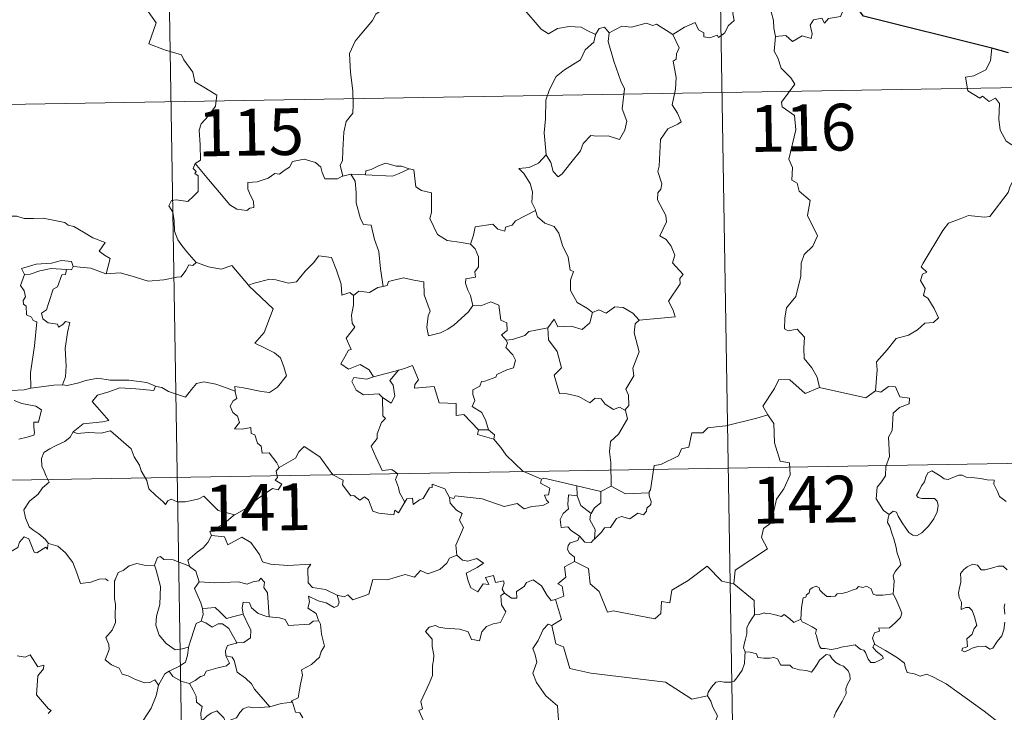
# Model space of a CAD drawing. Units: metres. Extents: x 613967 to 618471, y 4694269 to 4697313.
# Drawn here: x 614397 to 614555, y 4696352 to 4696463 of the extents above; entities that cross this region are included whole.
import ezdxf
from ezdxf.enums import TextEntityAlignment as Align

# ---------------------------------------------------------------- set-up
doc = ezdxf.new("R2010")
doc.units = ezdxf.units.M
doc.header["$MEASUREMENT"] = 0
doc.layers.add('Level 63', color=7, linetype='Continuous', lineweight=0)
doc.styles.add('Arial', font='ARIAL.TTF', dxfattribs={"height": 0.2})

msp = doc.modelspace()

# ---------------------------------------------------------------- linework, layer by layer
at = {"layer": 'Level 63', "linetype": 'Continuous', "lineweight": 0}
for points in [[(614507.41, 4696571.76), (614511.43, 4696330.87)], [(614419.14, 4696570.29), (614423.16, 4696329.4)], [(614416.56, 4696465.62), (614418.74, 4696462.5), (614417.58, 4696459.15), (614420.1, 4696458.16), (614422.8, 4696457.35), (614423.21, 4696456.54), (614424.61, 4696454.6), (614424.93, 4696453.02), (614426.65, 4696452.04), (614428.47, 4696450.9), (614428.28, 4696449.14), (614427.11, 4696447.51), (614425.96, 4696446.29), (614425.63, 4696445.29), (614425.78, 4696442.96), (614425.86, 4696440.46), (614425.02, 4696439.96)], [(614501.57, 4696460.64), (614503.41, 4696461.82), (614505.12, 4696462.54), (614505.66, 4696461.4), (614506.51, 4696460.92), (614506.54, 4696460.28), (614507.48, 4696460.1), (614508.63, 4696460.51), (614508.84, 4696460.16), (614509.87, 4696460.9), (614510.42, 4696462.02), (614511.38, 4696462.89), (614511.16, 4696464.01), (614511.35, 4696465.47), (614512.98, 4696465.99), (614514.57, 4696465.04), (614516.06, 4696465.22), (614517.28, 4696464.25), (614517.67, 4696462.9), (614517.74, 4696461.63), (614517.98, 4696460.33)], [(614530.32, 4696465.87), (614529.51, 4696466), (614528.43, 4696463.51), (614526.47, 4696463.19), (614525.86, 4696462.46), (614525.42, 4696463.24), (614524.11, 4696462.99), (614523.55, 4696462.12), (614523.88, 4696460.73), (614523.74, 4696460), (614522.28, 4696460.43), (614520.74, 4696459.52), (614519.67, 4696460.49), (614517.98, 4696460.33)], [(614455.61, 4696465.02), (614453.93, 4696463.91), (614453.44, 4696462.88), (614451.71, 4696460.82), (614450.63, 4696459.58), (614449.76, 4696457.6), (614449.89, 4696454.55), (614450.29, 4696451.62), (614450.34, 4696449.39), (614450.29, 4696448.03), (614449.19, 4696446.69), (614448.82, 4696444.99), (614448.69, 4696442.08), (614448.64, 4696440.35), (614448.24, 4696439.68), (614448.69, 4696437.92)], [(614489.18, 4696460.65), (614487.94, 4696461.21), (614486.87, 4696461.83), (614484.93, 4696461.93), (614483.05, 4696461.57), (614481.63, 4696460.73), (614480.46, 4696461.47), (614477.53, 4696464.9), (614477.43, 4696464.95)], [(614501.57, 4696460.64), (614498.95, 4696462.29), (614498.33, 4696462.05), (614497.27, 4696462.44), (614494.95, 4696461.83), (614493.4, 4696461.97), (614491.36, 4696460.88)], [(614489.18, 4696460.65), (614489.13, 4696460.56), (614488.87, 4696459.4), (614487.52, 4696458.18), (614486.77, 4696456.57), (614484.17, 4696454.98), (614482.87, 4696453.91), (614481.8, 4696451.81), (614481.21, 4696450.12), (614481.16, 4696447.08), (614480.93, 4696444.85), (614481.25, 4696441.34)], [(614491.36, 4696460.88), (614491.19, 4696459.5), (614492.08, 4696456.37), (614493.21, 4696453.15), (614493.81, 4696451.94), (614493.45, 4696448.73), (614494.16, 4696446.74), (614493.83, 4696445.27), (614493.02, 4696443.81), (614491.16, 4696444.4), (614489.36, 4696444.33), (614488.41, 4696444.41), (614487.16, 4696443.13), (614486.73, 4696441.96), (614485.21, 4696440.03), (614483.83, 4696438.29), (614483.18, 4696437.79), (614482.35, 4696438.64), (614481.99, 4696440.12), (614481.25, 4696441.34)], [(614491.36, 4696460.88), (614490.59, 4696461.78), (614489.73, 4696461.59), (614489.18, 4696460.65)], [(614496.13, 4696414.8), (614501.91, 4696415.35), (614501.61, 4696416.44), (614500.85, 4696417.85), (614502.71, 4696420.67), (614502.66, 4696421.52), (614503.19, 4696422.15), (614501.51, 4696424.01), (614501.85, 4696425.23), (614501.27, 4696426.7), (614500.47, 4696427.77), (614499.49, 4696428.36), (614500.55, 4696430.59), (614500.45, 4696431.61), (614499.1, 4696434.14), (614499.16, 4696435.24), (614499.6, 4696435.84), (614499.79, 4696436.68), (614499.16, 4696438.66), (614499.38, 4696439.52), (614499.55, 4696443.77), (614500.76, 4696445.51), (614502.37, 4696446.25), (614502.9, 4696446.6), (614502.27, 4696448.04), (614501.46, 4696449.34), (614501.97, 4696451.85), (614502.06, 4696453.72), (614501.58, 4696456.35), (614502.07, 4696456.66), (614502.11, 4696457.52), (614502.56, 4696458.49), (614501.57, 4696460.64)], [(614517.98, 4696460.33), (614517.77, 4696457.94), (614518.38, 4696456.9), (614518.92, 4696455.25), (614520.44, 4696453.7), (614521.11, 4696452.69), (614518.98, 4696449.77), (614519.08, 4696449.04), (614521.05, 4696447.63), (614521.26, 4696445.35), (614520.16, 4696440.62), (614520.71, 4696439.31), (614520.61, 4696437.28), (614521.48, 4696436.78), (614521.77, 4696435.49), (614523.53, 4696433.99), (614523.13, 4696431.59), (614524.74, 4696428.33), (614524, 4696426.71), (614522.58, 4696425.34), (614522.1, 4696423.94), (614522.08, 4696421.86), (614521.28, 4696418.64), (614519.76, 4696416.79), (614519.47, 4696415.15), (614519.42, 4696413.45), (614520.04, 4696413.09), (614521.49, 4696413.36), (614522.63, 4696412.12), (614522.54, 4696410.32), (614522.6, 4696408.65), (614523.82, 4696407.16), (614524.67, 4696405.67), (614525.04, 4696404.01)], [(614552.67, 4696458.46), (614552.44, 4696456.38), (614551.71, 4696454.96), (614549.78, 4696454.01), (614548.46, 4696453.79), (614548.8, 4696451.59), (614550.74, 4696450.4), (614551.15, 4696450.72), (614552.22, 4696449.91), (614553.28, 4696450.4), (614553.91, 4696449.54), (614553.78, 4696447.05), (614553.98, 4696445.27), (614554.98, 4696443.5), (614556.95, 4696442.26), (614558.56, 4696441.74), (614558.62, 4696439.74), (614557.92, 4696438.27), (614557.42, 4696437.52), (614556.22, 4696437.46), (614555.63, 4696436.3), (614555.28, 4696435.28)], [(614244.61, 4696446.9), (614774.22, 4696455.74)], [(614448.69, 4696437.92), (614448.58, 4696437.89), (614447.79, 4696437.47), (614445.8, 4696437.49), (614445.34, 4696438.52), (614445.15, 4696439.34), (614444.29, 4696440.09), (614442.45, 4696440.62), (614440.59, 4696440.29), (614440.14, 4696439.37), (614439.24, 4696438.82), (614438.5, 4696438.21), (614437.76, 4696438.36), (614436.7, 4696437.59), (614434.92, 4696437.02), (614433.42, 4696436.88), (614433.42, 4696435.84), (614433.88, 4696434.81), (614434.34, 4696433.9), (614434.41, 4696432.89), (614433.78, 4696432.78), (614433.27, 4696432.42), (614431.69, 4696432.61), (614430.57, 4696433.31), (614428.92, 4696435.27), (614427.15, 4696437.4), (614425.02, 4696439.96)], [(614481.25, 4696441.34), (614480.01, 4696439.99), (614478.52, 4696439.31), (614476.86, 4696439.12), (614477.66, 4696438.33), (614478.7, 4696436.76), (614479.05, 4696435.41), (614478.95, 4696433.71), (614479.53, 4696432.53), (614479.55, 4696432.43)], [(614425.02, 4696439.96), (614424.69, 4696439.15), (614425.14, 4696438.64), (614424.96, 4696438.32), (614425.51, 4696437.94), (614425.48, 4696436.54), (614425.51, 4696435.46), (614424.75, 4696434.72), (614423.83, 4696433.86), (614421.97, 4696434.1), (614421.23, 4696433.99), (614420.8, 4696433.16), (614421.42, 4696432.12), (614421.65, 4696430.75), (614421.69, 4696429.1), (614422.21, 4696427.71), (614422.89, 4696426.78), (614423.65, 4696425.79), (614425.19, 4696424.09)], [(614459.28, 4696439.11), (614458.06, 4696439.53), (614457.2, 4696439.52), (614455.58, 4696439.98), (614454.49, 4696439.6), (614453.2, 4696438.98), (614452.35, 4696438.76), (614452.31, 4696438.15)], [(614452.31, 4696438.15), (614456.62, 4696437.92), (614457.71, 4696438.33), (614459.28, 4696439.11)], [(614469.12, 4696426.99), (614467.69, 4696427.26), (614465.37, 4696427.59), (614463.84, 4696428.57), (614462.62, 4696431.11), (614462.89, 4696432.08), (614462.88, 4696435.23), (614461.29, 4696435.63), (614460.38, 4696436.22), (614460.04, 4696438.91), (614459.29, 4696439.1), (614459.28, 4696439.11)], [(614449.97, 4696438.22), (614448.69, 4696437.92)], [(614452.31, 4696438.15), (614449.97, 4696438.22)], [(614449.97, 4696438.22), (614450.65, 4696437.13), (614450.83, 4696435.28), (614450.79, 4696433.64), (614451.52, 4696431.07), (614451.99, 4696430.14), (614453.21, 4696430.04), (614453.73, 4696427.75), (614454.44, 4696425.82), (614454.71, 4696423.03), (614455.13, 4696420.22)], [(614534.03, 4696403.48), (614534.3, 4696406.86), (614534.2, 4696408.12), (614535.88, 4696410.08), (614537.32, 4696411.86), (614539.33, 4696412.43), (614540.74, 4696413.28), (614541.93, 4696414.34), (614543.32, 4696414.43), (614544.13, 4696415.22), (614543.41, 4696416.7), (614542.43, 4696418.33), (614541.69, 4696418.8), (614541.96, 4696419.91), (614541.23, 4696421.18), (614541.58, 4696422.22), (614542.27, 4696422.51), (614541.32, 4696423.35), (614541.65, 4696423.94), (614544.8, 4696429.18), (614545.7, 4696430.37), (614547.6, 4696431.05), (614548.91, 4696431.59), (614551.44, 4696431.36), (614552.33, 4696431.47), (614555.28, 4696435.28)], [(614479.55, 4696432.43), (614476.31, 4696430.73), (614475.8, 4696430.07), (614474.75, 4696429.76), (614474.61, 4696429.11), (614473.49, 4696429.44), (614472.71, 4696430.2), (614469.89, 4696429.79), (614469.6, 4696428.46), (614469.12, 4696426.99)], [(614479.55, 4696432.43), (614479.84, 4696431.4), (614481.05, 4696430.36), (614482.55, 4696429.84), (614483.27, 4696428.79), (614483.87, 4696426.82), (614484.8, 4696424.9), (614485.12, 4696422.86), (614485.62, 4696422.61), (614485.15, 4696421.25), (614485.14, 4696419.58), (614486.24, 4696417.64), (614487.88, 4696416.68), (614488.65, 4696416.04)], [(614393.56, 4696430.98), (614394.66, 4696431.48), (614396.41, 4696431.51), (614397.62, 4696431.12), (614399.09, 4696431.14), (614400.62, 4696431.2), (614402.49, 4696430.82), (614404.11, 4696430.46), (614404.64, 4696430.03), (614405.58, 4696429.86), (614407.13, 4696428.94), (614408.6, 4696428.04), (614410.57, 4696427.25), (614409.62, 4696425.88), (614410.47, 4696425.23), (614411.37, 4696424.72), (614410.73, 4696422.26)], [(614469.12, 4696426.99), (614469.89, 4696426.26), (614470.43, 4696424.99), (614470.43, 4696423.39), (614469.83, 4696422.57), (614469.9, 4696421.7), (614468.36, 4696421.44), (614468.32, 4696420.78), (614468.68, 4696419.64), (614469.15, 4696418.78), (614469.49, 4696417.16)], [(614405.43, 4696423.42), (614405.19, 4696424.21), (614403.59, 4696424.39), (614401.96, 4696423.94), (614399.55, 4696423.81), (614397.16, 4696423.11), (614397.65, 4696422.15)], [(614433.63, 4696420.31), (614433.54, 4696420.41), (614434.45, 4696420.76), (614436.99, 4696421.38), (614437.93, 4696421.27), (614439.95, 4696420.78), (614441.22, 4696420.97), (614442.63, 4696422.7), (614443.94, 4696424.02), (614444.84, 4696425.12), (614446.86, 4696424.87), (614447.64, 4696422.85), (614448.41, 4696420.59), (614448.51, 4696418.84), (614449.78, 4696419.27), (614450.39, 4696418.77)], [(614397.65, 4696422.15), (614398.57, 4696422.21), (614400.09, 4696422.73), (614401.91, 4696423.09), (614404.39, 4696422.92)], [(614404.39, 4696422.92), (614404.21, 4696422.14), (614403.66, 4696422.09), (614402.94, 4696420.18), (614402.26, 4696419.81), (614401.54, 4696417.66), (614401.16, 4696416.5), (614400.38, 4696415.92), (614400.57, 4696415.03), (614401.47, 4696414.38), (614402.93, 4696414.2), (614403.1, 4696413.68), (614403.81, 4696414.14), (614404.2, 4696414.62), (614404.9, 4696414.44), (614404.55, 4696412.84), (614404.15, 4696410.3), (614404.31, 4696407.42), (614404.25, 4696405.72), (614403.74, 4696404.47)], [(614405.43, 4696423.42), (614405.21, 4696422.88), (614404.39, 4696422.92)], [(614410.73, 4696422.26), (614410.68, 4696422.25), (614408.26, 4696423.14), (614405.43, 4696423.42)], [(614425.19, 4696424.09), (614424.63, 4696423.61), (614423.98, 4696423.67), (614423.49, 4696422.77), (614422.77, 4696421.78), (614422.07, 4696421.71), (614419.96, 4696421.3), (614417.49, 4696421.09), (614414.92, 4696421.88), (614413, 4696422.4), (614410.73, 4696422.26)], [(614425.19, 4696424.09), (614425.21, 4696424.08), (614427.12, 4696423.38), (614429.15, 4696422.98), (614430.88, 4696423.57), (614433.54, 4696420.41)], [(614397.65, 4696422.15), (614397.02, 4696420.39), (614397.61, 4696419.53), (614397.81, 4696418.55), (614397.46, 4696418), (614397.52, 4696417.4), (614397.94, 4696417.08), (614397.98, 4696415.69), (614398.79, 4696415.32), (614399.05, 4696414.76), (614399.65, 4696414.54), (614399.26, 4696410.71), (614398.62, 4696406.36), (614398.65, 4696403.92)], [(614469.49, 4696417.16), (614468.82, 4696416.18), (614466.5, 4696414.06), (614465.49, 4696413.4), (614464.34, 4696412.78), (614462.38, 4696412.33), (614462.11, 4696413.67), (614462.32, 4696415.51), (614462.65, 4696416.29), (614461.71, 4696418.89), (614461.62, 4696420.98), (614460.03, 4696421.25), (614458.38, 4696421.6), (614455.98, 4696421.01), (614455.77, 4696420.37), (614455.13, 4696420.22)], [(614431.41, 4696403.42), (614431.34, 4696404.2), (614432.73, 4696403.95), (614435.66, 4696403.38), (614436.92, 4696403.2), (614438.21, 4696404.08), (614439.65, 4696405.9), (614439.19, 4696407.34), (614438.67, 4696408.8), (614437.74, 4696409.58), (614436.09, 4696410.37), (614434.59, 4696411.15), (614436.08, 4696412.82), (614437.49, 4696416.62), (614433.63, 4696420.31)], [(614455.13, 4696420.22), (614454.28, 4696420.04), (614452.92, 4696419.28), (614451.25, 4696419.45), (614450.39, 4696418.77)], [(614450.39, 4696418.77), (614450.39, 4696417.25), (614450.07, 4696415.65), (614450.15, 4696414.34), (614450.58, 4696413.69), (614449.22, 4696411.96), (614450, 4696410.14), (614449.6, 4696410.01), (614449, 4696408.95), (614448.37, 4696407.82), (614449.56, 4696406.97), (614451.44, 4696407.69), (614452.86, 4696406.87), (614453.56, 4696405.74)], [(614469.49, 4696417.16), (614469.49, 4696417.15), (614470.76, 4696417.1), (614472.37, 4696417.76), (614473.69, 4696417.23), (614473.99, 4696414.8), (614474.95, 4696414.4), (614475, 4696413.14), (614474.1, 4696412.45), (614474.83, 4696411.64)], [(614488.65, 4696416.04), (614489.71, 4696416.48), (614490.86, 4696415.92), (614492.23, 4696416.98), (614493.6, 4696416.83), (614495.13, 4696415.93), (614496.13, 4696414.8)], [(614481.5, 4696413.59), (614482.53, 4696415), (614483.13, 4696413.76), (614485.27, 4696413.88), (614487.04, 4696413.32), (614488.23, 4696414.41), (614488.65, 4696416.04)], [(614496.13, 4696414.8), (614495.53, 4696414.21), (614495.35, 4696412.79), (614496.13, 4696409.76), (614495.15, 4696407.12), (614495.28, 4696405.87), (614494.02, 4696403.76), (614494.44, 4696402.78), (614494.48, 4696401.15), (614493.83, 4696400.39)], [(614481.5, 4696413.59), (614479.6, 4696413.21), (614478.47, 4696413), (614477.81, 4696412.37), (614475.87, 4696411.73), (614474.83, 4696411.64)], [(614493.83, 4696400.39), (614493.02, 4696400.87), (614492.03, 4696400.5), (614490.69, 4696401.35), (614490.04, 4696402.19), (614489.1, 4696402.34), (614488.26, 4696401.57), (614486.48, 4696402.57), (614484.59, 4696403.03), (614483.41, 4696403.08), (614482.52, 4696406.02), (614483.69, 4696407.19), (614483.02, 4696409.79), (614481.62, 4696411.66), (614481.5, 4696413.59)], [(614474.83, 4696411.64), (614475.05, 4696411.16), (614474.78, 4696410.44), (614475.92, 4696409.25), (614476.31, 4696408.42), (614476, 4696407.16), (614474.93, 4696406.88), (614473.35, 4696406.13), (614473.2, 4696405.7), (614471.42, 4696405.02), (614470.9, 4696404.98), (614470.62, 4696404.25), (614469.51, 4696403.67), (614469.52, 4696402.9), (614469.83, 4696401.94), (614469.39, 4696400.98), (614470.93, 4696400.03), (614471.59, 4696398.69), (614472.02, 4696397.22)], [(614470.41, 4696397.26), (614468.04, 4696399.72), (614466.85, 4696399.54), (614466.83, 4696401.47), (614464.11, 4696401.57), (614463.31, 4696404.21), (614460.16, 4696403.9), (614460.18, 4696404.48), (614460.77, 4696405.26), (614459.83, 4696407.54), (614458.53, 4696407.08), (614457.63, 4696406.8)], [(614398.65, 4696403.92), (614397.6, 4696403.67), (614395.54, 4696403.54), (614392.99, 4696403.8), (614390.83, 4696404.37), (614388.81, 4696405.01), (614387.66, 4696405.18), (614386.24, 4696406.03), (614385.54, 4696406.26)], [(614403.74, 4696404.47), (614404.47, 4696404.37), (614406.37, 4696404.78), (614407.49, 4696405.16), (614409.42, 4696405.5), (614411.37, 4696405.19), (614414.35, 4696405.18), (614417.27, 4696404.85), (614418.63, 4696404.22)], [(614453.56, 4696405.74), (614452.51, 4696405.34), (614450.45, 4696405.61), (614450.11, 4696405.01), (614450.79, 4696403.62), (614451.98, 4696402.86), (614454.45, 4696403.02), (614455.03, 4696402.41)], [(614453.56, 4696405.74), (614457.63, 4696406.8), (614457.58, 4696406.78)], [(614457.63, 4696406.8), (614457.58, 4696406.78), (614456.2, 4696405.13), (614456.75, 4696404.38), (614456.98, 4696402.65), (614456.41, 4696401.53), (614455.03, 4696402.41)], [(614398.65, 4696403.92), (614402.38, 4696404.4), (614403.74, 4696404.47)], [(614418.63, 4696404.22), (614418.36, 4696403.57), (614415.49, 4696403.82), (614412.93, 4696403.96), (614411.15, 4696403.34), (614409.33, 4696402.78), (614408.5, 4696401.8), (614409.31, 4696400.87), (614411.15, 4696398.74), (614410.16, 4696398.52), (614407.06, 4696398.19), (614405.47, 4696396.91)], [(614418.63, 4696404.22), (614418.75, 4696404.16), (614419.68, 4696404.03), (614420.75, 4696403.37), (614423.47, 4696402.45), (614424.4, 4696403.7), (614425.21, 4696404.66), (614426.41, 4696404.95), (614428.29, 4696404.54), (614430.11, 4696403.92), (614431.41, 4696403.42)], [(614525.04, 4696404.01), (614522.77, 4696403.08), (614520.28, 4696405.28), (614518.53, 4696405.29), (614517.85, 4696403.86), (614515.96, 4696401.04), (614516.78, 4696399.66)], [(614525.04, 4696404.01), (614532.48, 4696402.37), (614534.03, 4696403.48)], [(614536.23, 4696383.66), (614535.31, 4696384.28), (614534.15, 4696386.19), (614534.27, 4696388.03), (614534.99, 4696388.9), (614535.62, 4696389.86), (614535.67, 4696391.38), (614536.28, 4696392.97), (614536.11, 4696396.07), (614536.71, 4696397.14), (614536.87, 4696399.89), (614537.86, 4696400.83), (614539.4, 4696401.41), (614539.48, 4696402.34), (614537.93, 4696402.53), (614537.24, 4696404.15), (614536.13, 4696404.2), (614534.9, 4696403.28), (614534.03, 4696403.48)], [(614438.48, 4696391.18), (614438.11, 4696391.92), (614436.88, 4696393.57), (614435.76, 4696393.49), (614435.59, 4696394.6), (614434.98, 4696395.12), (614434.58, 4696396.42), (614433.98, 4696396.64), (614433.9, 4696397.59), (614432.56, 4696397.32), (614431.3, 4696397.39), (614432.12, 4696398.41), (614431.81, 4696399.44), (614431.06, 4696400.02), (614430.59, 4696401.01), (614431.09, 4696401.9), (614431.7, 4696402.28), (614431.43, 4696403.25), (614431.41, 4696403.42)], [(614455.03, 4696402.41), (614455.07, 4696399.49), (614455.5, 4696399.03), (614454.88, 4696398.41), (614454.15, 4696396.62), (614454.18, 4696395.83), (614453.22, 4696394.63), (614453.94, 4696392.9), (614454.99, 4696390.7), (614456.52, 4696390.86), (614457.47, 4696390.2), (614457.11, 4696389.26), (614457.57, 4696388.01), (614457.73, 4696387.18), (614458.6, 4696385.63)], [(614395.98, 4696401.95), (614397.25, 4696401.46), (614398.61, 4696401.2), (614399.45, 4696401.03), (614400.4, 4696400.47), (614399.91, 4696398.46), (614399.16, 4696398.46), (614399.13, 4696397.73), (614399.27, 4696396.75), (614399.14, 4696396.37), (614398.1, 4696396.08), (614396.76, 4696395.73)], [(614491.64, 4696388.19), (614491.63, 4696392.02), (614491.41, 4696393.72), (614491.57, 4696395.35), (614492.84, 4696396.53), (614494.27, 4696399), (614493.95, 4696400.32), (614493.83, 4696400.39)], [(614516.78, 4696399.66), (614515, 4696399.1), (614510.05, 4696397.89), (614508.49, 4696397.74), (614507.15, 4696397.54), (614506.33, 4696396.78), (614504.61, 4696396.74), (614504.1, 4696394.46), (614502.91, 4696394.18), (614502.47, 4696393.07), (614499.62, 4696391.68), (614498.56, 4696391.53), (614497.95, 4696387.62), (614497.75, 4696387.27), (614497.77, 4696387.15)], [(614516.78, 4696399.66), (614516.99, 4696399.3), (614517.73, 4696398.26), (614517.83, 4696395.14), (614518.77, 4696392.23), (614520.26, 4696391.92), (614520.36, 4696390.01), (614519.36, 4696387.75), (614518.15, 4696386.13), (614517.28, 4696382.3), (614516.1, 4696381.42), (614515.74, 4696379.96), (614516.7, 4696378.18), (614511.54, 4696374.74), (614511.3, 4696372.52)], [(614405.47, 4696396.91), (614404.95, 4696396.08), (614404.14, 4696395.34), (614402.63, 4696394.66), (614401.73, 4696394.2), (614400.73, 4696393.58), (614400.4, 4696392.65), (614400.44, 4696391.41), (614400.82, 4696390.59), (614401.11, 4696389.82), (614401.63, 4696388.87), (614400.53, 4696387.96), (614399.83, 4696386.92), (614398.45, 4696385.82), (614397.55, 4696384.39), (614397.8, 4696383.11), (614398.39, 4696381.66), (614399, 4696381.2), (614399.97, 4696380.55), (614401.03, 4696379.66), (614401.46, 4696379.04)], [(614405.47, 4696396.91), (614406.12, 4696396.66), (614407.91, 4696396.82), (614409.92, 4696396.72), (614411.43, 4696397.06), (614414.76, 4696394.18), (614415.24, 4696392.93), (614416.1, 4696391.55), (614416.37, 4696390.64), (614417.28, 4696389.1), (614417.6, 4696387.78), (614418.71, 4696386.72), (614419.81, 4696385.74), (614420.24, 4696385.27), (614420.65, 4696385.86), (614421.17, 4696386.12), (614422.12, 4696385.69), (614423.38, 4696385.68), (614424.46, 4696385.92), (614425.59, 4696386.18), (614426.4, 4696386.62), (614428.67, 4696384.28), (614431.38, 4696383.63)], [(614470.41, 4696397.26), (614470.27, 4696396.49), (614472.86, 4696395.72)], [(614472.02, 4696397.22), (614470.41, 4696397.26)], [(614472.02, 4696397.22), (614472.97, 4696396.46), (614472.86, 4696395.72)], [(614245.61, 4696386.68), (614775.22, 4696395.51)], [(614458.6, 4696385.63), (614457.59, 4696383.92), (614456.99, 4696384.33), (614456.84, 4696383.63), (614454.43, 4696383.89), (614453.46, 4696384.22), (614452.76, 4696386.02), (614452.15, 4696386.51), (614451.39, 4696385.98), (614450.43, 4696386.71), (614449.96, 4696386.65), (614448.64, 4696388.44), (614448.73, 4696389.19), (614447.04, 4696390.02), (614444.97, 4696392.89), (614442.45, 4696394.57), (614441.59, 4696393.7), (614441.08, 4696392.69), (614438.48, 4696391.18)], [(614472.86, 4696395.72), (614474.01, 4696394.42), (614474.82, 4696393.16), (614477.52, 4696390.63), (614480.49, 4696389.33)], [(614438.48, 4696391.18), (614438.47, 4696391.18), (614438.01, 4696390.62), (614438.21, 4696389.58), (614437.8, 4696389.15), (614438.91, 4696388.5), (614438.31, 4696387.6), (614437.41, 4696387.82), (614434.99, 4696386.18), (614433.48, 4696384.85), (614431.38, 4696383.63)], [(614536.23, 4696383.66), (614536.86, 4696384.18), (614537.4, 4696384.05), (614537.65, 4696383.37), (614538.31, 4696382.31), (614538.89, 4696381.45), (614539.34, 4696380.8), (614540.01, 4696380.34), (614540.62, 4696380.22), (614541.47, 4696380.7), (614542.53, 4696381.77), (614543.39, 4696382.98), (614543.9, 4696384.11), (614544.07, 4696385.1), (614543.89, 4696385.8), (614543.49, 4696386.23), (614542.38, 4696386.2), (614541.45, 4696386.23), (614540.84, 4696386.37), (614540.62, 4696386.72), (614540.97, 4696387.37), (614541.41, 4696388.25), (614541.86, 4696388.9), (614542.07, 4696389.67), (614542.43, 4696390.32), (614543.04, 4696390.68), (614543.57, 4696390.36), (614544.37, 4696389.85), (614545.03, 4696389.36), (614545.66, 4696389.25), (614546.39, 4696389.57), (614547.37, 4696389.97), (614547.9, 4696389.96), (614548.54, 4696389.65), (614549.44, 4696389.6), (614550.87, 4696389.45), (614551.94, 4696389.23), (614553.04, 4696389.14), (614552.97, 4696388.51), (614553.56, 4696387.36), (614553.9, 4696386.55), (614554.97, 4696385.74)], [(614458.6, 4696385.63), (614458.91, 4696386.18), (614459.81, 4696386.26), (614459.93, 4696385.24), (614460.96, 4696386.03), (614461.56, 4696386.24), (614462.55, 4696387.92), (614462.97, 4696388), (614462.96, 4696388.54), (614465, 4696387.76), (614465.76, 4696386.38)], [(614480.49, 4696389.33), (614480.35, 4696388.67), (614481.82, 4696387.86), (614481.64, 4696386.8), (614480.96, 4696386.78), (614481.29, 4696385.96), (614481.7, 4696385.56), (614480.74, 4696385.08), (614478.94, 4696384.94), (614477.73, 4696384.58), (614476.61, 4696385.43), (614474.54, 4696384.95), (614470.97, 4696386.18), (614466.66, 4696386.64), (614466.43, 4696386.22), (614465.76, 4696386.38)], [(614480.49, 4696389.33), (614480.89, 4696389.48), (614486.18, 4696388.27)], [(614486.21, 4696386.65), (614486.18, 4696388.27)], [(614486.18, 4696388.27), (614489.99, 4696387.34)], [(614491.64, 4696388.19), (614489.99, 4696387.34)], [(614497.77, 4696387.15), (614493.94, 4696386.99), (614491.64, 4696388.19)], [(614486.59, 4696380.19), (614485.28, 4696381.08), (614484.72, 4696381.7), (614483.67, 4696381.55), (614483.47, 4696382.87), (614483.95, 4696383.82), (614484.85, 4696384.59), (614484.71, 4696385.25), (614484.85, 4696386.79), (614486.21, 4696386.65)], [(614486.21, 4696386.65), (614486.82, 4696385.08), (614488.48, 4696383.81)], [(614489.99, 4696387.34), (614490.03, 4696385.52), (614489.02, 4696384.74), (614488.48, 4696383.81)], [(614497.77, 4696387.15), (614497.78, 4696386.65), (614498.09, 4696385.74), (614498.03, 4696385.26), (614497.4, 4696384.65), (614497.35, 4696384.22), (614496.87, 4696383.6), (614495.96, 4696383.85), (614494.65, 4696382.99), (614493.31, 4696383.32), (614492.54, 4696383), (614491.55, 4696381.58), (614490.59, 4696381.53), (614490.11, 4696380.84), (614489, 4696379.72)], [(614465.76, 4696386.38), (614465.86, 4696385.47), (614466.86, 4696384.33), (614467.78, 4696383.8), (614467.37, 4696382.75), (614467.99, 4696381.58), (614467.38, 4696380.1), (614466.79, 4696378.74), (614466.95, 4696377.14)], [(614431.38, 4696383.63), (614431.17, 4696383.52), (614429.61, 4696382.16), (614427.35, 4696380.92), (614427.6, 4696380.31)], [(614488.48, 4696383.81), (614488.34, 4696383.6), (614488.24, 4696382.83), (614489.1, 4696381.28), (614489, 4696379.72)], [(614536.84, 4696370.93), (614536.96, 4696372.23), (614537.03, 4696373.05), (614536.88, 4696373.8), (614537.2, 4696374.5), (614538.08, 4696375.6), (614537.85, 4696376.45), (614537.49, 4696377.45), (614537.26, 4696378.56), (614536.94, 4696379.75), (614536.69, 4696380.53), (614536.31, 4696381.75), (614535.94, 4696382.36), (614536.05, 4696383.12), (614536.22, 4696383.64), (614536.23, 4696383.66)], [(614401.42, 4696378.86), (614401.34, 4696378.1), (614401.07, 4696378.44), (614399.63, 4696377.49), (614399.2, 4696377.6), (614398.35, 4696379.77), (614397.58, 4696380.06), (614396.87, 4696379.25), (614396.59, 4696378.36), (614395.67, 4696377.85), (614394.95, 4696378.23), (614394.24, 4696378.07), (614393.14, 4696379.34), (614391.43, 4696380.39), (614390.69, 4696379.64), (614388.95, 4696377.98), (614387.43, 4696377.07), (614387.39, 4696376.02)], [(614427.6, 4696380.31), (614427.06, 4696379.18), (614426.27, 4696378.29), (614425.3, 4696377.61), (614423.85, 4696376.33), (614424.08, 4696375.4)], [(614427.6, 4696380.31), (614429.72, 4696380.07), (614430.23, 4696378.8), (614432.46, 4696380.03), (614433.93, 4696379.16), (614435.29, 4696377.23), (614435.8, 4696376.08), (614437.1, 4696375.67), (614439.85, 4696375.48), (614443.55, 4696375.7), (614443.08, 4696375.02), (614443.11, 4696372.73), (614443.82, 4696371.95), (614445.89, 4696371.64), (614447.75, 4696370.7)], [(614486.59, 4696380.19), (614486.33, 4696379.5), (614485.09, 4696379.1), (614484.77, 4696378.7), (614484.69, 4696378.04), (614484.99, 4696377.44), (614485.77, 4696376.84), (614485.77, 4696376.14)], [(614489, 4696379.72), (614488.83, 4696379.61), (614488.47, 4696379.19), (614487.45, 4696379.22), (614486.59, 4696380.19)], [(614401.46, 4696379.04), (614401.49, 4696378.99), (614402.98, 4696378.6), (614404.22, 4696377.53), (614405.4, 4696375.98), (614406.03, 4696374.32), (614406.64, 4696372.59), (614408.28, 4696372.81), (614409.6, 4696373.29), (614410.63, 4696373.35), (614411.05, 4696373)], [(614447.75, 4696370.7), (614448.89, 4696370.48), (614449.46, 4696370.76), (614450.26, 4696370), (614452.84, 4696370.9), (614453.49, 4696373.23), (614455.78, 4696373.16), (614458.65, 4696374.04), (614460.17, 4696373.63), (614461.13, 4696374.68), (614462.27, 4696374.14), (614464.19, 4696374.86), (614465.35, 4696375.84), (614465.74, 4696376.67), (614466.95, 4696377.14)], [(614466.95, 4696377.14), (614467.85, 4696376.34), (614468.7, 4696376.19), (614470.13, 4696376.62), (614471.2, 4696375.84), (614470.19, 4696375.17), (614468.43, 4696374.25), (614468.77, 4696373), (614469.17, 4696371.9), (614470.31, 4696371.24), (614471.18, 4696372.54), (614472.07, 4696372.42), (614471.55, 4696373.56), (614472.82, 4696373.88), (614473.12, 4696372.75), (614474.39, 4696373.05), (614474.54, 4696372.65), (614474.19, 4696371.71), (614474.55, 4696371.07), (614474.56, 4696371.07)], [(614418.49, 4696375.56), (614417.08, 4696375.46), (614415.65, 4696375.81), (614414.41, 4696375.41), (614413.44, 4696374.69), (614412.67, 4696374.35), (614412.16, 4696373.18)], [(614424.08, 4696375.4), (614421.46, 4696376.39), (614419.96, 4696376.43), (614419.44, 4696376.91), (614418.95, 4696376.78), (614418.49, 4696375.56)], [(614418.49, 4696375.56), (614418.73, 4696374.76), (614419.43, 4696372.13), (614419.35, 4696369.21), (614418.79, 4696367.37), (614418.69, 4696365.91), (614419.24, 4696364.33), (614420.35, 4696362.98), (614421.81, 4696361.95), (614422.92, 4696362.1), (614423.95, 4696362.37)], [(614424.08, 4696375.4), (614424.09, 4696375.33), (614425.1, 4696374.6), (614425.67, 4696372.84)], [(614485.77, 4696376.14), (614484.18, 4696375.29), (614484.39, 4696373.6), (614483.13, 4696372.54), (614483.83, 4696372.16), (614484.06, 4696370.56), (614482.72, 4696370.03)], [(614511.3, 4696372.52), (614509.39, 4696372.95), (614507.06, 4696375.38), (614503.98, 4696373.09), (614501.41, 4696371.54), (614501.07, 4696369.52), (614499.74, 4696369.7), (614499.62, 4696367.78), (614498.64, 4696366.92), (614491.96, 4696368.24), (614491.09, 4696367.98), (614489.73, 4696371.33), (614488.31, 4696372.52), (614488.06, 4696375.02), (614485.77, 4696376.14)], [(614555.14, 4696374.79), (614554.46, 4696375.36), (614553.67, 4696375.39), (614552.96, 4696375.14), (614551.62, 4696374.79), (614550.97, 4696374.81), (614550.36, 4696375.54), (614549.61, 4696375.69), (614548.74, 4696375.29), (614548.17, 4696374.82), (614547.65, 4696374.21), (614547.68, 4696373.35), (614547.68, 4696372.76), (614547.46, 4696371.94), (614547.35, 4696371.11), (614547.41, 4696370.37), (614547.83, 4696369.59), (614547.73, 4696368.44), (614548.48, 4696368.74), (614549.01, 4696368.74), (614549.51, 4696368.28), (614549.87, 4696367.23), (614550.27, 4696365.86), (614549.86, 4696365.38), (614549.51, 4696364.47), (614548.65, 4696363.71), (614548.78, 4696362.51), (614548.44, 4696362.31), (614547.94, 4696362.22), (614547.84, 4696361.84), (614548.27, 4696361.66), (614549.01, 4696361.94), (614549.5, 4696362.22), (614550.44, 4696362.48), (614551.67, 4696362.57), (614552.32, 4696362.09), (614552.82, 4696362.25), (614553.54, 4696363.28), (614554.27, 4696364.19), (614554.57, 4696365.17), (614554.73, 4696366.41)], [(614412.16, 4696373.18), (614412.07, 4696373.01), (614412.09, 4696370.82), (614412.1, 4696370.14), (614412.26, 4696369.26), (614412.19, 4696367.49), (614412.24, 4696366.36), (614411.7, 4696365.12), (614410.67, 4696363.92), (614411.19, 4696362.84), (614411.21, 4696362.04), (614410.59, 4696360.37), (614411.59, 4696359.58), (614412.83, 4696359), (614413.31, 4696358.07), (614414.29, 4696357.78), (614415.34, 4696357.28), (614416.89, 4696356.67), (614417.76, 4696356.74), (614418.54, 4696357.15), (614419.15, 4696356.27)], [(614425.67, 4696372.84), (614424.9, 4696371.81), (614425.93, 4696369.48), (614426.16, 4696368.61), (614426.18, 4696368.61)], [(614425.67, 4696372.84), (614428.14, 4696372.68), (614431.9, 4696372.88), (614433.36, 4696372.47), (614434.26, 4696372.87), (614435.21, 4696373.05), (614435.55, 4696373.46), (614436.09, 4696372.82), (614436.02, 4696371.95), (614436.61, 4696371.08), (614436.87, 4696367.27)], [(614474.56, 4696371.07), (614475.71, 4696370.22), (614476.57, 4696370.25), (614476.51, 4696371.32), (614477.7, 4696372.09), (614478.1, 4696372.74), (614479.16, 4696373.16), (614480.48, 4696372.22), (614481.39, 4696370.69), (614482.06, 4696369.86), (614482.72, 4696370.03)], [(614511.3, 4696372.52), (614514.57, 4696369.85), (614514.64, 4696367.55)], [(614522.04, 4696366.89), (614522.19, 4696368.73), (614522.41, 4696370.31), (614522.87, 4696370.43), (614522.99, 4696370.8), (614523.4, 4696371.12), (614523.5, 4696371.63), (614523.85, 4696371.89), (614524.54, 4696372.16), (614525.01, 4696371.91), (614525.1, 4696371.52), (614525.52, 4696371.12), (614526.22, 4696370.53), (614526.87, 4696370.49), (614527.58, 4696370.58), (614527.9, 4696370.95), (614528.63, 4696371.01), (614529.5, 4696371.21), (614530.29, 4696371.52), (614530.96, 4696371.72), (614531.32, 4696372.12), (614531.99, 4696371.95), (614532.57, 4696372.19), (614533.33, 4696371.72), (614533.67, 4696370.89), (614534.11, 4696370.72), (614535.19, 4696370.72), (614536.84, 4696370.93)], [(614447.75, 4696370.7), (614448.06, 4696369.62), (614447.85, 4696369), (614447.3, 4696368.76), (614445.97, 4696369.47), (614444.74, 4696369.81), (614443.14, 4696370.59), (614443.31, 4696369.67), (614443.05, 4696368.64), (614444.37, 4696367.77), (614444.69, 4696366.81), (614444.81, 4696366.6)], [(614474.56, 4696371.07), (614473.97, 4696370.67), (614474.07, 4696369.19), (614474.79, 4696368.07), (614473.93, 4696366.36), (614472.75, 4696366.11), (614471.7, 4696365.69), (614470.95, 4696364.84), (614470.59, 4696363.38), (614469.78, 4696363.59), (614469.29, 4696363.64), (614468.75, 4696364.82), (614467.4, 4696365.27), (614465.01, 4696365.46), (614464.06, 4696365.62), (614463.5, 4696365.84), (614462.51, 4696365.62), (614461.9, 4696364.9), (614462.96, 4696363.65), (614462.99, 4696362.52), (614463.24, 4696361.1), (614463.17, 4696360.29), (614463.03, 4696359.46), (614463.03, 4696357.84), (614462.5, 4696356.55), (614461.18, 4696353.69), (614461.41, 4696352.51), (614460.87, 4696352.22), (614462.09, 4696349.5)], [(614536.84, 4696370.93), (614537.27, 4696370.16), (614537.91, 4696368.64), (614538.26, 4696367.82), (614538.02, 4696367.12), (614537.19, 4696366.28), (614536.27, 4696365.51), (614535.44, 4696365.42), (614534.56, 4696365.48), (614534.67, 4696364.96), (614533.85, 4696364.68), (614533.52, 4696363.81), (614533.91, 4696362.79)], [(614436.87, 4696367.27), (614436.48, 4696367.3), (614435.12, 4696367.78), (614434.03, 4696368.67), (614433.72, 4696369.47), (614432.67, 4696369.62), (614432.51, 4696368.69), (614432.69, 4696367.68)], [(614482.72, 4696370.03), (614483.7, 4696366.8), (614482.15, 4696365.84)], [(614554.74, 4696367.68), (614554.65, 4696368.78), (614554.77, 4696369.36)], [(614426.18, 4696368.61), (614426.26, 4696367.62), (614425.99, 4696366.56)], [(614426.18, 4696368.61), (614426.97, 4696368.62), (614428.23, 4696368.77), (614428.95, 4696368.05), (614430.01, 4696366.99), (614431.22, 4696367.31), (614432.69, 4696367.68)], [(614432.69, 4696367.68), (614433.59, 4696365.76), (614433.9, 4696365.19), (614433.87, 4696363.89), (614432.8, 4696363.14), (614431.69, 4696363.06)], [(614514.64, 4696367.55), (614514.27, 4696367.04), (614513.71, 4696366.18), (614513.42, 4696365.49), (614513.38, 4696364.52), (614513.21, 4696363.65), (614513, 4696362.85), (614512.87, 4696362.28), (614513.12, 4696361.62)], [(614522.04, 4696366.89), (614520.95, 4696366.35), (614520.29, 4696366.92), (614519.38, 4696367.63), (614518.97, 4696367.32), (614517.96, 4696367.58), (614517.02, 4696367.81), (614516.55, 4696367.74), (614516.16, 4696367.89), (614515.38, 4696367.61), (614514.66, 4696367.57), (614514.64, 4696367.55)], [(614425.99, 4696366.56), (614425.17, 4696366.19), (614424.87, 4696365.22), (614424.31, 4696363.57), (614423.95, 4696362.37)], [(614425.99, 4696366.56), (614426.7, 4696366.28), (614427.74, 4696365.61), (614428.7, 4696366.12), (614429.41, 4696366.14), (614430.41, 4696365.36), (614431.69, 4696363.06)], [(614444.81, 4696366.6), (614443.93, 4696366.53), (614443.32, 4696366.08), (614439.97, 4696365.87), (614439.42, 4696366.84), (614438.53, 4696367.11), (614436.87, 4696367.27)], [(614444.81, 4696366.6), (614445.11, 4696366.1), (614445.27, 4696364.48), (614445.72, 4696362.57), (614445.22, 4696361.71), (614444.92, 4696360.77), (614443.67, 4696359.63), (614442.06, 4696358.74), (614442.23, 4696357.92), (614441.87, 4696356.44), (614441.65, 4696355.24), (614441.5, 4696354.27), (614440.41, 4696353.71), (614440.6, 4696353.56)], [(614482.15, 4696365.84), (614481.59, 4696366.06), (614480.78, 4696365.2), (614479.99, 4696363.43), (614479.12, 4696362.2), (614479.48, 4696361.15), (614479.78, 4696359.96), (614479.09, 4696358.21), (614479.68, 4696356.73), (614481.17, 4696354.58), (614483.08, 4696352.99), (614483.23, 4696350.7), (614483.36, 4696348.73), (614482.62, 4696347.41), (614482.8, 4696345.94), (614482.62, 4696344.8), (614482.63, 4696344.79)], [(614533.91, 4696362.79), (614533.83, 4696362.84), (614533.58, 4696362.4), (614534.13, 4696361.76), (614535.1, 4696361.02), (614535.31, 4696360.65), (614534.8, 4696360.35), (614533.9, 4696359.95), (614533.26, 4696359.91), (614532.86, 4696360.47), (614532.4, 4696361.55), (614532.13, 4696361.89), (614531.66, 4696362.02), (614531.22, 4696362.36), (614530.78, 4696362.76), (614529.87, 4696362.58), (614528.52, 4696362.4), (614527.87, 4696362.15), (614526.93, 4696361.99), (614525.94, 4696362.16), (614525.33, 4696362.17), (614525.03, 4696362.54), (614524.78, 4696363.34), (614524.58, 4696364.27), (614524.41, 4696364.6), (614524.59, 4696365.22), (614523.85, 4696365.67), (614522.85, 4696366.18), (614522.28, 4696366.43), (614522.04, 4696366.89)], [(614482.15, 4696365.84), (614482.8, 4696362.9), (614484.01, 4696362.46), (614485.05, 4696358.94), (614488.43, 4696358.21), (614500.37, 4696356.76), (614504.58, 4696354.05), (614507.11, 4696354.59)], [(614431.69, 4696363.06), (614431.65, 4696363.05), (614430.17, 4696362.68), (614429.88, 4696361.8), (614429.94, 4696361.02)], [(614557.27, 4696346.78), (614556.65, 4696347.45), (614555.49, 4696349.28), (614554.67, 4696350.1), (614553.16, 4696350.81), (614551.43, 4696352.11), (614549.73, 4696353.33), (614547.44, 4696355), (614545.36, 4696356.52), (614543.2, 4696357.63), (614542.21, 4696358.08), (614541.2, 4696357.74), (614540.21, 4696358.12), (614539.08, 4696358.33), (614538.79, 4696359.22), (614538.68, 4696359.82), (614537.55, 4696360.7), (614535.62, 4696361.84), (614533.91, 4696362.79)], [(614396.5, 4696360.99), (614397.76, 4696360.8), (614398.56, 4696361.18), (614399.77, 4696359.26), (614400.77, 4696359.5), (614400.72, 4696358.9), (614399.79, 4696357.8), (614399.59, 4696354.75), (614401.51, 4696352.5), (614401.92, 4696352.24), (614401.47, 4696351.74)], [(614423.95, 4696362.37), (614423.92, 4696362.27), (614423.77, 4696361.1), (614423.43, 4696359.98), (614422.47, 4696359.33), (614420.84, 4696358.54)], [(614513.12, 4696361.62), (614513.1, 4696360.84), (614513.03, 4696359.78), (614512.65, 4696358.71), (614511.79, 4696357.48), (614511.35, 4696356.95), (614510.82, 4696356.78), (614509.77, 4696356.79), (614509.11, 4696356.89), (614508.45, 4696356.75), (614507.72, 4696355.96), (614507.21, 4696355.16), (614507.11, 4696354.59)], [(614513.12, 4696361.62), (614513.92, 4696361.58), (614514.93, 4696361.34), (614515.17, 4696360.71), (614516.15, 4696360.6), (614517.07, 4696360.6), (614517.73, 4696360.71), (614518.31, 4696360.52), (614518.85, 4696359.52), (614519.66, 4696359.5), (614520.27, 4696359.48), (614520.75, 4696359.09), (614521.86, 4696358.74), (614522.98, 4696358.62), (614523.76, 4696358.4), (614524.15, 4696358.84), (614524.68, 4696359.68), (614525.03, 4696360.28), (614525.66, 4696360.79), (614526.13, 4696361.22), (614526.71, 4696361.11), (614527.06, 4696360.5), (614527.65, 4696359.94), (614528.33, 4696359.58), (614528.91, 4696359.34), (614529.63, 4696358.57), (614529.89, 4696357.94), (614529.95, 4696357.21), (614529.54, 4696356.44), (614529.25, 4696355.71), (614529.34, 4696354.95), (614528.69, 4696353.66), (614527.66, 4696351.98), (614527.37, 4696351.12)], [(614429.94, 4696361.02), (614430.48, 4696359.8), (614430.03, 4696359.38), (614428.62, 4696359.1), (614426.74, 4696358.54), (614426.45, 4696357.85), (614425.85, 4696357.68), (614424.99, 4696357.02), (614424.12, 4696356.54)], [(614429.94, 4696361.02), (614430.92, 4696360.76), (614431.28, 4696360.24), (614431.76, 4696358.38), (614433.08, 4696357.44), (614434.01, 4696356.49), (614434.51, 4696355.67), (614436.99, 4696352.83)], [(614420.84, 4696358.54), (614420.13, 4696358.12), (614419.15, 4696356.27)], [(614420.84, 4696358.54), (614421.4, 4696357.71), (614422.85, 4696356.89), (614424.12, 4696356.54)], [(614424.12, 4696356.54), (614424.69, 4696355.49), (614425.19, 4696354.51), (614425.2, 4696353.59), (614426.15, 4696352.86), (614425.9, 4696351.82), (614425.95, 4696350.86), (614426.31, 4696350.72)], [(614419.15, 4696356.27), (614419.14, 4696356.27), (614418.76, 4696354.56), (614417.94, 4696352.61), (614416.67, 4696350.64), (614416.37, 4696349.98), (614415.75, 4696350.35), (614415.32, 4696349.5), (614414.58, 4696349.14), (614414.16, 4696349.53), (614413.17, 4696348.33), (614413.43, 4696346.74), (614413.51, 4696345.63), (614414.07, 4696343.63), (614414.06, 4696341.7), (614414.28, 4696340.58)], [(614436.99, 4696352.83), (614438.76, 4696353.36), (614440.6, 4696353.56)], [(614440.6, 4696353.56), (614441.07, 4696351.97), (614441.8, 4696351.87), (614442.25, 4696351.05)], [(614507.11, 4696354.59), (614507.62, 4696353.72), (614507.98, 4696352.78), (614508.72, 4696351.38), (614508.43, 4696350.61)], [(614426.31, 4696350.72), (614426.88, 4696351.3), (614427.55, 4696351.82), (614428.5, 4696352.19), (614429.59, 4696351.03), (614429.88, 4696350.44), (614431.62, 4696351.07), (614432.15, 4696351.89), (614432.71, 4696352.52), (614433.49, 4696352.83), (614434.43, 4696352.66), (614436.99, 4696352.83)]]:
    msp.add_lwpolyline(points, dxfattribs=at)
at = {"layer": 'Level 63', "linetype": 'Continuous', "lineweight": 30}
for points in [[(614552.67, 4696458.46), (614532.12, 4696463.55), (614530.32, 4696465.87)], [(614555.35, 4696457.69), (614552.67, 4696458.46)]]:
    msp.add_lwpolyline(points, dxfattribs=at)

# ---------------------------------------------------------------- texts
at = {"layer": 'Level 63', "linetype": 'Continuous', "lineweight": 13, "style": 'Arial'}
for s, p in [('116', (614522.38, 4696445.67)), ('115', (614433.92, 4696444.96)), ('142', (614522.76, 4696386.05)), ('141', (614435.05, 4696384.8))]:
    msp.add_text(s, height=7.5, rotation=0.9561, dxfattribs=at).set_placement(p, align=Align.MIDDLE_CENTER)

doc.saveas('drawing.dxf')
